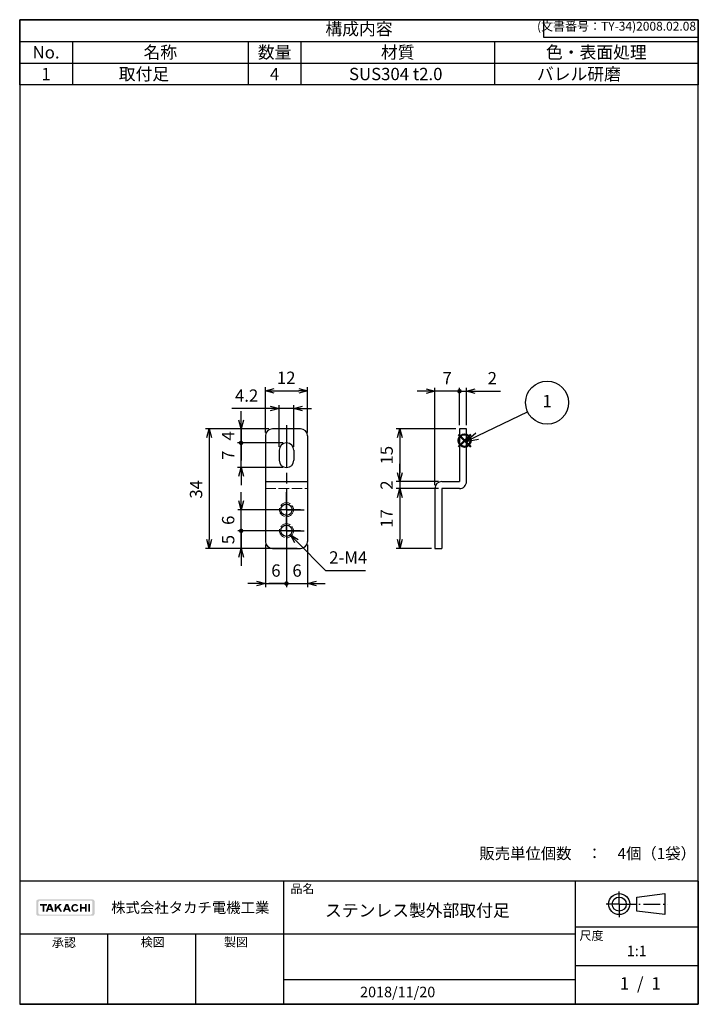
# Model space of a CAD drawing. Units: millimetres. Extents: x 316 to 509, y 132 to 412.
import ezdxf
from ezdxf.enums import TextEntityAlignment as Align

# ---------------------------------------------------------------- set-up
doc = ezdxf.new("R2010")
doc.units = ezdxf.units.MM
for name, pattern in [('AM_ISO02W050x2', [3.75, 3, -0.75]), ('AM_ISO08W050', [18, 12, -1.5, 3, -1.5]), ('AM_ISO08W050x2', [9, 6, -0.75, 1.5, -0.75]), ('gen7a', [6.875, 4.75, -0.875, 0.375, -0.875])]:
    doc.linetypes.add(name, pattern=pattern)
doc.layers.add('7A', color=4, linetype='gen7a')
doc.layers.add('RAHM2', color=1, linetype='Continuous')
doc.layers.add('AM_12', color=7, linetype='Continuous', lineweight=50, plot=False)
for name, color, linetype, lineweight in [('AM_5', 3, 'Continuous', 25), ('AM_7', 4, 'AM_ISO08W050', 25), ('AM_8', 1, 'Continuous', 25), ('TK1', 7, 'Continuous', 25), ('TK10', 7, 'AM_ISO02W050x2', 13)]:
    doc.layers.add(name, color=color, linetype=linetype, lineweight=lineweight)
doc.styles.add('ACISOTS', font='isocp.shx', dxfattribs={"height": 1, "bigfont": 'extfont.shx'})
doc.styles.get("Standard").update_dxf_attribs({"font": 'ISOCP.SHX', "bigfont": 'EXTFONT.SHX'})
doc.styles.add('takachi1', font='txt', dxfattribs={"height": 2.5})
doc.dimstyles.new('AM_ISO', dxfattribs={"dimtxt": 3.5, "dimasz": 2.5, "dimexe": 1, "dimexo": 1, "dimgap": 1.5, "dimtad": 1, "dimdsep": 46, "dimtxsty": 'STANDARD', "dimblk": 'OPEN30', "dimcen": 0, "dimclrd": 3, "dimclre": 3, "dimclrt": 2, "dimadec": 0, "dimazin": 2, "dimtp": 0.1, "dimtm": 0.1, "dimtfac": 0.71, "dimtmove": 0, "dimatfit": 3, "dimldrblk": 'OPEN30', "dimfxl": 1, "dimlwd": -1, "dimlwe": -1, "dimarcsym": 0})
doc.dimstyles.new('AM_ISO$0', dxfattribs={"dimtxt": 3.5, "dimasz": 2.5, "dimexe": 1, "dimexo": 1, "dimgap": 1.5, "dimtad": 1, "dimdsep": 46, "dimtxsty": 'STANDARD', "dimblk": 'OPEN30', "dimcen": 0, "dimclrd": 3, "dimclre": 3, "dimclrt": 2, "dimadec": 0, "dimazin": 2, "dimtp": 0.1, "dimtm": 0.1, "dimtfac": 0.71, "dimtmove": 0, "dimatfit": 3, "dimldrblk": 'OPEN30', "dimfxl": 1, "dimlwd": -1, "dimlwe": -1, "dimarcsym": 0})
doc.dimstyles.new('AM_ISO$3', dxfattribs={"dimtxt": 3.5, "dimasz": 2.5, "dimexe": 1, "dimexo": 1, "dimgap": 1.5, "dimtad": 1, "dimtoh": 1, "dimdsep": 46, "dimtxsty": 'STANDARD', "dimblk": 'OPEN30', "dimcen": 0, "dimclrd": 3, "dimclre": 3, "dimclrt": 2, "dimadec": 0, "dimazin": 2, "dimtp": 0.1, "dimtm": 0.1, "dimtfac": 0.71, "dimtofl": 0, "dimtmove": 0, "dimatfit": 0, "dimldrblk": 'OPEN30', "dimfxl": 1, "dimlwd": -1, "dimlwe": -1, "dimarcsym": 0})

# ---------------------------------------------------------------- blocks, each defined once
blk = doc.blocks.new('TK-A4')
for p, q in [((149, 280.0000000000001), (149, 275)), ((149, 275), (193, 275))]:
    blk.add_line(p, q)
blk.add_lwpolyline([(0, 0), (193, 0), (193, 280), (0, 280)], close=True)
at = {"insert": (192.3592953827349, 276.1085429872271), "char_height": 2.5, "width": 43.07840397728298, "attachment_point": 9}
blk.add_mtext('(文書番号：TY-34)2008.02.08', dxfattribs=at)
blk = doc.blocks.new('A$C0FAF06CF')
at = {"layer": 'AM_8'}
h = blk.add_hatch(color=1, dxfattribs=at)
edge = h.paths.add_edge_path()
edge.add_line((-8.013599999999968, -2.41150000000041), (8.013600000000068, -2.411500000000414))
edge.add_arc((8.013600000000054, -1.773380000000512), 0.6381199999999012, 270, 360)
edge.add_line((8.651719999999955, -1.773380000000512), (8.651719999999967, 1.773379999999486))
edge.add_arc((8.013600000000025, 1.773379999999429), 0.638119999999958, 5.1039e-12, 90.00000000000126)
edge.add_line((8.013599999999997, 2.41149999999939), (-8.013599999999997, 2.411499999999387))
edge.add_arc((-8.013600000000025, 1.773379999999436), 0.638119999999951, 89.99999999999682, 179.9999999999955)
edge.add_line((-8.651719999999983, 1.773379999999486), (-8.651719999999983, -1.773380000000505))
edge.add_arc((-8.013600000000025, -1.773380000000457), 0.638119999999951, 180.0000000000043, 270.0000000000045)
edge = h.paths.add_edge_path(flags=16)
edge.add_line((-7.47193999999996, 2.092439999999486), (7.471940000000017, 2.092439999999479))
edge.add_arc((7.471940000000046, 1.550779999999479), 0.5416600000000003, 7.958078640513122e-13, 90.00000000000148, ccw=False)
edge.add_line((8.013600000000025, 1.550779999999486), (8.013600000000025, -1.550780000000505))
edge.add_arc((7.471940000000017, -1.550780000000502), 0.5416600000000074, 270, 359.99999999999966, ccw=False)
edge.add_line((7.471940000000017, -2.092440000000506), (-7.47193999999996, -2.092440000000513))
edge.add_arc((-7.47193999999996, -1.550780000000505), 0.5416600000000074, 180, 270, ccw=False)
edge.add_line((-8.013599999999968, -1.550780000000505), (-8.013599999999968, 1.550779999999486))
edge.add_arc((-7.47193999999996, 1.550779999999486), 0.5416600000000003, 90, 180, ccw=False)
for points in [[(-5.453699999999969, 0.5935999999994924), (-5.453699999999969, 1.038799999999492), (-7.531299999999987, 1.038799999999492), (-7.531299999999987, 0.5935999999994924), (-6.759619999999983, 0.5935999999994924), (-6.759619999999983, -1.224300000000516), (-6.225379999999972, -1.224300000000516), (-6.225379999999972, 0.5935999999994924)], [(-3.146079999999983, 1.038799999999492), (-3.146079999999983, -1.224300000000516), (-2.671199999999942, -1.224300000000516), (-2.671199999999942, -0.6184186206901412), (-2.193432261217481, -0.1027759420753025), (-1.520149446800417, -1.224300000000516), (-0.9571799999999939, -1.224300000000516), (-1.851807874889658, 0.2659306476478651), (-1.135707252964408, 1.038799999999492), (-1.788279380580377, 1.038799999999492), (-2.671199999999942, 0.085886028951558), (-2.671199999999942, 1.038799999999492)], [(4.304715008555604, 1.038799999999492), (4.304715008555604, -1.224300000000516), (4.775885008555576, -1.224300000000516), (4.775885008555576, -0.315350000000512), (5.829525008555606, -0.315350000000512), (5.829525008555606, -1.224300000000516), (6.300695008555578, -1.224300000000516), (6.300695008555578, 1.038799999999492), (5.829525008555606, 1.038799999999492), (5.829525008555606, 0.1298499999994878), (4.775885008555576, 0.1298499999994878), (4.775885008555576, 1.038799999999492)], [(7.280135008555589, -1.224300000000516), (7.280135008555589, 1.038799999999492), (6.805255008555604, 1.038799999999492), (6.805255008555604, -1.224300000000516)]]:
    blk.add_hatch(color=1, dxfattribs=at).paths.add_polyline_path(points)
h = blk.add_hatch(color=1, dxfattribs=at)
h.paths.add_polyline_path([(-5.264049114754044, -1.224300000000516), (-5.084217508196672, -0.734580000000511), (-4.161102491803262, -0.734580000000511), (-3.981270885245876, -1.224300000000516), (-3.420619999999971, -1.224300000000516), (-4.251659999999958, 1.038799999999492), (-4.993659999999977, 1.038799999999492), (-5.82469999999995, -1.224300000000516)])
h.paths.add_polyline_path([(-4.332759934426206, -0.2671200000005083), (-4.912560065573728, -0.2671200000005083), (-4.622659999999967, 0.5223399999994971)], flags=16)
h = blk.add_hatch(color=1, dxfattribs=at)
h.paths.add_polyline_path([(-0.1961891147540484, -1.224300000000516), (-0.0163575081966769, -0.734580000000511), (0.9067575081967476, -0.734580000000511), (1.086589114754119, -1.224300000000516), (1.64724000000001, -1.224300000000516), (0.8162000000000375, 1.038799999999492), (0.0742000000000189, 1.038799999999492), (-0.7568399999999543, -1.224300000000516)])
h.paths.add_polyline_path([(0.7351000655737892, -0.2671200000005083), (0.1552999344262673, -0.2671200000005083), (0.4452000000000283, 0.5223399999994971)], flags=16)
h = blk.add_hatch(color=1, dxfattribs=at)
edge = h.paths.add_edge_path()
edge.add_ellipse((2.878960000000006, -0.0927500000005264), major_axis=(0, 0.7271600000000495), ratio=0.8673469387754511, start_angle=308.5505407908052, end_angle=246.5820184016549)
edge.add_line((3.469375036740871, -0.3484654247793539), (3.94113500855559, -0.5527900000005097))
edge.add_arc((2.878960000000006, -0.0927500000005122), 1.157520000000026, 38.550540790803325, 336.58201840165333, ccw=False)
edge.add_line((3.784208621486186, 0.6286219454599618), (3.397792961318373, 0.3206961337928842))
blk = doc.blocks.new('TK-仕様書NEW')
for p, q in [((0, 35), (-193, 35)), ((-193, 35), (-193, 0)), ((-118, 35), (-118, 0)), ((-35, 35), (-35, 0)), ((0, 35), (0, 0)), ((-17.5, 30.5), (-9.5, 31.5)), ((-9.5, 31.5), (-9.5, 25.5)), ((-17.5, 26.5), (-17.5, 30.5)), ((-9.5, 25.5), (-17.5, 26.5)), ((-193.0000000000001, 19.99999999999994), (-35, 19.99999999999994)), ((-168.0000000000001, 19.99999999999993), (-168, 0)), ((-143.0000000000001, 19.99999999999993), (-143, 0)), ((-35, 22), (0, 22)), ((-35, 11), (0, 11)), ((-35.00000000000011, 7), (-118, 7)), ((0, 0), (-193, 0))]:
    blk.add_line(p, q)
for radius in [3, 2]:
    blk.add_circle((-22.5, 28.5), radius)
at = {"layer": '7A'}
for q in [(-22.5, 32.07478664473149), (-26.22303737125117, 28.5), (-22.5, 24.78991724228479), (-8.718691599714703, 28.5)]:
    blk.add_line((-22.5, 28.5), q, dxfattribs=at)
at = {"xscale": 0.9599999999999999, "yscale": 0.9599999999999999, "zscale": 0.9599999999999999}
blk.add_blockref('A$C0FAF06CF', (-180, 27.49999999999997), dxfattribs=at)
at = {"insert": (-167, 27.49999999999997), "char_height": 3, "width": 42.88435181670968, "attachment_point": 4}
blk.add_mtext('\\fＭＳ ゴシック|b0|i0|c128|p49;株式会社タカチ電機工業', dxfattribs=at)
for tag, p in [('品名', (-106.1561493930892, 24.94727555274869)), ('型番', (-106.1391682485609, 11.53771236320705))]:
    blk.add_attdef(tag, p, '', height=3.5)
for tag, height, p in [('GEN-TITLE-SCA', 3, (-17.5, 14.79266317345349)), ('承認', 3.5, (-180.7195176573868, 7.729076668239944)), ('検図', 3.5, (-155.5000000000001, 7.72907666823994)), ('製図', 3.5, (-130.5000000000001, 7.72907666823994)), ('ページNO.', 3.5, (-21, 5.5)), ('総ページ数', 3.5, (-12, 5.5))]:
    blk.add_attdef(tag, text='', height=height).set_placement(p, align=Align.MIDDLE)
blk.add_attdef('GEN-TITLE-DAT', text='', height=3).set_placement((-85.5, 3.5), align=Align.MIDDLE_CENTER)
at = {"layer": 'RAHM2', "char_height": 2.5}
for s, insert, width, attachment_point in [('品名', (-116, 32.55103540727967), 90, 4), ('尺度', (-33.80025513713145, 20.80103540727967), 20, 1), ('承認', (-180.4289022005786, 18.8010354072796), 17, 2), ('検図', (-155.1678725559621, 18.92584712714763), 17, 2), ('製図', (-131.4954787961751, 18.95800561859732), 17, 2)]:
    blk.add_mtext(s, dxfattribs=dict(at, insert=insert, width=width, attachment_point=attachment_point))
at = {"layer": 'RAHM2', "color": 0, "insert": (-16.5, 5.5), "char_height": 3.5, "width": 4.469919821818734, "attachment_point": 5}
blk.add_mtext('/', dxfattribs=at)
blk = doc.blocks.new('*S36')
at = {"layer": 'AM_12', "color": 4}
for p, q in [((440.8956750977203, 290.7272721547926), (444.3956750977203, 294.2272721547926)), ((440.8956750977203, 294.2272721547926), (444.3956750977203, 290.7272721547926))]:
    blk.add_line(p, q, dxfattribs=at)
blk.add_circle((442.6456750977203, 292.4772721547926), 1.75, dxfattribs=at)
blk = doc.blocks.new('*S37')
at = {"layer": 'AM_5', "color": 3}
blk.add_line((460.577800282259, 300.6070506191479), (446.2333030385941, 293.7373879118673), dxfattribs=at)
at = {"layer": 'AM_5', "color": 3, "linetype": 'Continuous'}
for p, q in [((445.8282306225152, 294.5832169435854), (443.0766260890646, 292.2256370605997)), ((446.2333030385941, 293.7373879118673), (443.0766260890646, 292.2256370605997)), ((443.0766260890646, 292.2256370605997), (446.6383754546732, 292.8915588801491))]:
    blk.add_line(p, q, dxfattribs=at)
at = {"layer": 'AM_5', "color": 3}
blk.add_circle((466.1019849439358, 303.2526146088662), 6.125, dxfattribs=at)
at = {"layer": 'AM_5', "color": 7, "insert": (466.1019849439358, 303.2526146088662), "char_height": 3.5, "attachment_point": 5, "style": 'ACISOTS'}
blk.add_mtext('1', dxfattribs=at)
blk = doc.blocks.new('_Open30')
at = {"color": 0, "linetype": 'ByBlock', "lineweight": -2}
for p, q in [((-1, 0.26794919), (0, 0)), ((0, 0), (-1, -0.26794919)), ((0, 0), (-1, 0))]:
    blk.add_line(p, q, dxfattribs=at)
blk = doc.blocks.new('*D27')
at = {"layer": 'AM_5', "color": 3}
for p, q in [((385.9811792996775, 294.8098340539564), (385.9811792996775, 307.6235020121921)), ((388.4811792996775, 306.6235020121922), (395.4811792996775, 306.6235020121922)), ((397.9811792996775, 294.8098340539564), (397.9811792996775, 307.6235020121921))]:
    blk.add_line(p, q, dxfattribs=at)
at = {"layer": 'Defpoints', "color": 0}
for p in [(397.9811792996775, 306.6235020121922), (385.9811792996775, 293.8098340539564), (397.9811792996775, 293.8098340539564)]:
    blk.add_point(p, dxfattribs=at)
at = {"layer": 'AM_5', "color": 3, "xscale": 2.5, "yscale": 2.5, "zscale": 2.5, "rotation": 180}
blk.add_blockref('_Open30', (385.9811792996775, 306.6235020121922), dxfattribs=at)
at = {"layer": 'AM_5', "color": 3, "xscale": 2.5, "yscale": 2.5, "zscale": 2.5}
blk.add_blockref('_Open30', (397.9811792996775, 306.6235020121922), dxfattribs=at)
at = {"layer": 'AM_5', "color": 2, "insert": (391.900596025579, 309.8738465003811), "char_height": 3.5, "attachment_point": 5}
blk.add_mtext('12', dxfattribs=at)
blk = doc.blocks.new('*D20')
at = {"layer": 'AM_5', "color": 3}
for p, q in [((386.9811792996775, 295.8098340539564), (368.9756070769682, 295.8098340539564)), ((369.9756070769682, 293.3098340539564), (369.9756070769682, 264.3098340539564)), ((386.9811792996777, 261.8098340539564), (368.9756070769682, 261.8098340539564))]:
    blk.add_line(p, q, dxfattribs=at)
at = {"layer": 'Defpoints', "color": 0}
for p in [(387.9811792996775, 295.8098340539564), (369.9756070769682, 261.8098340539564), (387.9811792996777, 261.8098340539564)]:
    blk.add_point(p, dxfattribs=at)
at = {"layer": 'AM_5', "color": 3, "xscale": 2.5, "yscale": 2.5, "zscale": 2.5}
for p, rotation in [((369.9756070769682, 295.8098340539564), 90), ((369.9756070769682, 261.8098340539564), 270)]:
    blk.add_blockref('_Open30', p, dxfattribs=dict(at, rotation=rotation))
at = {"layer": 'AM_5', "color": 2, "insert": (366.7256070769681, 278.6078367871153), "char_height": 3.5, "attachment_point": 5, "rotation": 90}
blk.add_mtext('34', dxfattribs=at)
blk = doc.blocks.new('*D21')
at = {"layer": 'AM_5', "color": 3}
for p, q in [((394.858685374809, 263.8892247360946), (403.0973841928378, 255.5271153584825)), ((403.0973841928378, 255.5271153584825), (414.4862621455938, 255.5271153584825))]:
    blk.add_line(p, q, dxfattribs=at)
at = {"layer": 'Defpoints', "color": 0}
for p in [(390.8582500996259, 267.9495840316589), (393.1041084997289, 265.6700840762542)]:
    blk.add_point(p, dxfattribs=at)
at = {"layer": 'AM_5', "color": 3, "xscale": 2.5, "yscale": 2.5, "zscale": 2.5, "rotation": 134.5740704985076}
blk.add_blockref('_Open30', (393.1041084997289, 265.6700840762542), dxfattribs=at)
at = {"layer": 'AM_5', "color": 2, "insert": (409.5418231692161, 258.7774598466716), "char_height": 3.5, "attachment_point": 5}
blk.add_mtext('2-M4', dxfattribs=at)
blk = doc.blocks.new('*D22')
at = {"layer": 'AM_5', "color": 3}
for p, q in [((440.177839461566, 295.8098340539564), (423.177839461566, 295.8098340539564)), ((424.177839461566, 293.3098340539564), (424.177839461566, 283.3098340539564)), ((435.177839461566, 280.8098340539564), (423.177839461566, 280.8098340539564))]:
    blk.add_line(p, q, dxfattribs=at)
at = {"layer": 'Defpoints', "color": 0}
for p in [(441.177839461566, 295.8098340539564), (424.177839461566, 280.8098340539564), (436.177839461566, 280.8098340539564)]:
    blk.add_point(p, dxfattribs=at)
at = {"layer": 'AM_5', "color": 3, "xscale": 2.5, "yscale": 2.5, "zscale": 2.5}
for p, rotation in [((424.177839461566, 295.8098340539564), 90), ((424.177839461566, 280.8098340539564), 270)]:
    blk.add_blockref('_Open30', p, dxfattribs=dict(at, rotation=rotation))
at = {"layer": 'AM_5', "color": 2, "insert": (420.9278394615659, 288.3098340539565), "char_height": 3.5, "attachment_point": 5, "rotation": 90}
blk.add_mtext('15', dxfattribs=at)
blk = doc.blocks.new('*D23')
at = {"layer": 'AM_5', "color": 3}
for p, q in [((424.177839461566, 283.3098340539564), (424.177839461566, 285.8098340539564)), ((435.177839461566, 280.8098340539564), (423.177839461566, 280.8098340539564)), ((424.177839461566, 280.8098340539564), (424.177839461566, 278.8098340539564)), ((435.177839461566, 278.8098340539564), (423.177839461566, 278.8098340539564)), ((424.177839461566, 276.3098340539564), (424.177839461566, 273.8098340539564))]:
    blk.add_line(p, q, dxfattribs=at)
at = {"layer": 'Defpoints', "color": 0}
for p in [(436.177839461566, 280.8098340539564), (424.177839461566, 278.8098340539564), (436.177839461566, 278.8098340539564)]:
    blk.add_point(p, dxfattribs=at)
at = {"layer": 'AM_5', "color": 3, "xscale": 2.5, "yscale": 2.5, "zscale": 2.5}
for p, rotation in [((424.177839461566, 280.8098340539564), 270), ((424.177839461566, 278.8098340539564), 90)]:
    blk.add_blockref('_Open30', p, dxfattribs=dict(at, rotation=rotation))
at = {"layer": 'AM_5', "color": 2, "insert": (420.9274949733769, 279.8098340539565), "char_height": 3.5, "attachment_point": 5, "rotation": 90}
blk.add_mtext('2', dxfattribs=at)
blk = doc.blocks.new('*D24')
at = {"layer": 'AM_5', "color": 3}
for p, q in [((435.177839461566, 278.8098340539564), (423.177839461566, 278.8098340539564)), ((424.177839461566, 276.3098340539564), (424.177839461566, 264.3098340539564)), ((433.177839461566, 261.8098340539564), (423.177839461566, 261.8098340539564))]:
    blk.add_line(p, q, dxfattribs=at)
at = {"layer": 'Defpoints', "color": 0}
for p in [(436.177839461566, 278.8098340539564), (424.177839461566, 261.8098340539564), (434.1778394615659, 261.8098340539564)]:
    blk.add_point(p, dxfattribs=at)
at = {"layer": 'AM_5', "color": 3, "xscale": 2.5, "yscale": 2.5, "zscale": 2.5}
for p, rotation in [((424.177839461566, 278.8098340539564), 90), ((424.177839461566, 261.8098340539564), 270)]:
    blk.add_blockref('_Open30', p, dxfattribs=dict(at, rotation=rotation))
at = {"layer": 'AM_5', "color": 2, "insert": (420.9278394615659, 270.3098340539565), "char_height": 3.5, "attachment_point": 5, "rotation": 90}
blk.add_mtext('17', dxfattribs=at)
blk = doc.blocks.new('GENDOT')
blk.add_line((0, 0), (-1, 0))
at = {"const_width": 0.25}
blk.add_lwpolyline([(-0.125, 0, 1), (0.125, 0, 1)], format="xyb", close=True, dxfattribs=at)
blk = doc.blocks.new('*D25')
at = {"layer": 'AM_5', "color": 3}
for p, q in [((379.1022419127728, 269.3098340539565), (379.1022419127728, 271.8098340539565)), ((395.9811792996777, 266.8098340539565), (378.1022419127729, 266.8098340539565)), ((379.1022419127728, 261.8098340539564), (379.1022419127728, 266.8098340539565)), ((394.9811792996777, 261.8098340539564), (378.1022419127729, 261.8098340539564)), ((379.1022419127728, 259.3098340539564), (379.1022419127728, 256.8098340539564))]:
    blk.add_line(p, q, dxfattribs=at)
at = {"layer": 'Defpoints', "color": 0}
for p in [(379.1022419127728, 266.8098340539565), (396.9811792996777, 266.8098340539565), (395.9811792996777, 261.8098340539564)]:
    blk.add_point(p, dxfattribs=at)
at = {"layer": 'AM_5', "color": 3, "xscale": 2.5, "yscale": 2.5, "zscale": 2.5}
for name, p, rotation in [('GENDOT', (379.1022419127728, 266.8098340539565), 270), ('_Open30', (379.1022419127728, 261.8098340539564), 90)]:
    blk.add_blockref(name, p, dxfattribs=dict(at, rotation=rotation))
at = {"layer": 'AM_5', "color": 2, "insert": (375.8522419127728, 264.3098340539566), "char_height": 3.5, "attachment_point": 5, "rotation": 90}
blk.add_mtext('5', dxfattribs=at)
blk = doc.blocks.new('*D26')
at = {"layer": 'AM_5', "color": 3}
for p, q in [((379.1022419127728, 275.3098340539565), (379.1022419127728, 277.8098340539565)), ((395.9811792996776, 272.8098340539565), (378.1022419127729, 272.8098340539566)), ((379.1022419127728, 266.8098340539565), (379.1022419127728, 272.8098340539566)), ((395.9811792996777, 266.8098340539565), (378.1022419127729, 266.8098340539565)), ((379.1022419127728, 264.3098340539566), (379.1022419127728, 261.8098340539565))]:
    blk.add_line(p, q, dxfattribs=at)
at = {"layer": 'Defpoints', "color": 0}
for p in [(379.1022419127728, 272.8098340539566), (396.9811792996776, 272.8098340539565), (396.9811792996777, 266.8098340539565)]:
    blk.add_point(p, dxfattribs=at)
at = {"layer": 'AM_5', "color": 3, "xscale": 2.5, "yscale": 2.5, "zscale": 2.5}
for name, p, rotation in [('_Open30', (379.1022419127728, 272.8098340539566), 270), ('GENDOT', (379.1022419127728, 266.8098340539565), 90)]:
    blk.add_blockref(name, p, dxfattribs=dict(at, rotation=rotation))
at = {"layer": 'AM_5', "color": 2, "insert": (375.8522419127728, 269.8098340539566), "char_height": 3.5, "attachment_point": 5, "rotation": 90}
blk.add_mtext('6', dxfattribs=at)
blk = doc.blocks.new('*D28')
at = {"layer": 'AM_5', "color": 3}
for p, q in [((431.677839461566, 306.5111394979279), (429.177839461566, 306.5111394979279)), ((434.1778394615659, 279.8098340539564), (434.1778394615659, 307.5111394979279)), ((441.177839461566, 306.5111394979279), (434.1778394615659, 306.5111394979279)), ((441.177839461566, 296.8098340539564), (441.177839461566, 307.5111394979279)), ((443.677839461566, 306.5111394979279), (446.1778394615659, 306.5111394979279))]:
    blk.add_line(p, q, dxfattribs=at)
at = {"layer": 'Defpoints', "color": 0}
for p in [(434.1778394615659, 306.5111394979279), (441.177839461566, 295.8098340539564), (434.1778394615659, 278.8098340539564)]:
    blk.add_point(p, dxfattribs=at)
at = {"layer": 'AM_5', "color": 3, "xscale": 2.5, "yscale": 2.5, "zscale": 2.5}
blk.add_blockref('_Open30', (434.1778394615659, 306.5111394979279), dxfattribs=at)
at = {"layer": 'AM_5', "color": 3, "xscale": 2.5, "yscale": 2.5, "zscale": 2.5, "rotation": 180}
blk.add_blockref('GENDOT', (441.177839461566, 306.5111394979279), dxfattribs=at)
at = {"layer": 'AM_5', "color": 2, "insert": (437.6778394615659, 309.7611394979279), "char_height": 3.5, "attachment_point": 5}
blk.add_mtext('7', dxfattribs=at)
blk = doc.blocks.new('*D29')
at = {"layer": 'AM_5', "color": 3}
for p, q in [((438.6778394615659, 306.5111394979281), (436.177839461566, 306.5111394979281)), ((441.177839461566, 296.8098340539564), (441.177839461566, 307.5111394979281)), ((441.177839461566, 306.5111394979281), (443.177839461566, 306.5111394979281)), ((443.177839461566, 296.8098340539564), (443.177839461566, 307.5111394979281)), ((445.677839461566, 306.5111394979281), (452.8769241072352, 306.5111394979281))]:
    blk.add_line(p, q, dxfattribs=at)
at = {"layer": 'Defpoints', "color": 0}
for p in [(441.177839461566, 306.5111394979281), (441.177839461566, 295.8098340539564), (443.177839461566, 295.8098340539564)]:
    blk.add_point(p, dxfattribs=at)
at = {"layer": 'AM_5', "color": 3, "xscale": 2.5, "yscale": 2.5, "zscale": 2.5}
blk.add_blockref('GENDOT', (441.177839461566, 306.5111394979281), dxfattribs=at)
at = {"layer": 'AM_5', "color": 3, "xscale": 2.5, "yscale": 2.5, "zscale": 2.5, "rotation": 180}
blk.add_blockref('_Open30', (443.177839461566, 306.5111394979281), dxfattribs=at)
at = {"layer": 'AM_5', "color": 2, "insert": (450.5273817844006, 309.7614839861171), "char_height": 3.5, "attachment_point": 5}
blk.add_mtext('2', dxfattribs=at)
blk = doc.blocks.new('*D30')
at = {"layer": 'AM_5', "color": 3}
for p, q in [((389.8811792996775, 290.7098340539564), (389.8811792996775, 302.5605052666656)), ((394.0811792996775, 290.7098340539564), (394.0811792996775, 302.5605052666656)), ((387.3811792996775, 301.5605052666656), (376.4209726067641, 301.5605052666656)), ((394.0811792996775, 301.5605052666656), (389.8811792996775, 301.5605052666656)), ((396.5811792996775, 301.5605052666656), (399.0811792996775, 301.5605052666656))]:
    blk.add_line(p, q, dxfattribs=at)
at = {"layer": 'Defpoints', "color": 0}
for p in [(394.0811792996775, 301.5605052666656), (389.8811792996775, 289.7098340539563), (394.0811792996775, 289.7098340539563)]:
    blk.add_point(p, dxfattribs=at)
at = {"layer": 'AM_5', "color": 3, "xscale": 2.5, "yscale": 2.5, "zscale": 2.5}
blk.add_blockref('_Open30', (389.8811792996775, 301.5605052666656), dxfattribs=at)
at = {"layer": 'AM_5', "color": 3, "xscale": 2.5, "yscale": 2.5, "zscale": 2.5, "rotation": 180}
blk.add_blockref('_Open30', (394.0811792996775, 301.5605052666656), dxfattribs=at)
at = {"layer": 'AM_5', "color": 2, "insert": (380.6510759532208, 304.8108497548546), "char_height": 3.5, "attachment_point": 5}
blk.add_mtext('4.2', dxfattribs=at)
blk = doc.blocks.new('*D31')
at = {"layer": 'AM_5', "color": 3}
for p, q in [((391.9811792996777, 265.8098340539563), (391.9811792996777, 250.8098340539564)), ((397.9811792996777, 262.8098340539564), (397.9811792996777, 250.8098340539564)), ((389.4811792996777, 251.8098340539564), (386.9811792996777, 251.8098340539564)), ((391.9811792996777, 251.8098340539564), (397.9811792996777, 251.8098340539564)), ((400.4811792996776, 251.8098340539564), (402.9811792996777, 251.8098340539564))]:
    blk.add_line(p, q, dxfattribs=at)
at = {"layer": 'Defpoints', "color": 0}
for p in [(391.9811792996777, 266.8098340539564), (397.9811792996777, 263.8098340539563), (397.9811792996777, 251.8098340539564)]:
    blk.add_point(p, dxfattribs=at)
at = {"layer": 'AM_5', "color": 3, "xscale": 2.5, "yscale": 2.5, "zscale": 2.5}
blk.add_blockref('GENDOT', (391.9811792996777, 251.8098340539564), dxfattribs=at)
at = {"layer": 'AM_5', "color": 3, "xscale": 2.5, "yscale": 2.5, "zscale": 2.5, "rotation": 180}
blk.add_blockref('_Open30', (397.9811792996777, 251.8098340539564), dxfattribs=at)
at = {"layer": 'AM_5', "color": 2, "insert": (394.9811792996777, 255.0598340539564), "char_height": 3.5, "attachment_point": 5}
blk.add_mtext('6', dxfattribs=at)
blk = doc.blocks.new('*D32')
at = {"layer": 'AM_5', "color": 3}
for p, q in [((391.9811792996777, 265.8098340539563), (391.9811792996777, 250.8098340539564)), ((385.9811792996777, 262.8098340539564), (385.9811792996777, 250.8098340539564)), ((383.4811792996777, 251.8098340539564), (380.9811792996777, 251.8098340539564)), ((385.9811792996777, 251.8098340539564), (391.9811792996777, 251.8098340539564)), ((394.4811792996777, 251.8098340539564), (396.9811792996777, 251.8098340539564))]:
    blk.add_line(p, q, dxfattribs=at)
at = {"layer": 'Defpoints', "color": 0}
for p in [(391.9811792996777, 266.8098340539564), (385.9811792996777, 263.8098340539563), (391.9811792996777, 251.8098340539564)]:
    blk.add_point(p, dxfattribs=at)
at = {"layer": 'AM_5', "color": 3, "xscale": 2.5, "yscale": 2.5, "zscale": 2.5}
blk.add_blockref('_Open30', (385.9811792996777, 251.8098340539564), dxfattribs=at)
at = {"layer": 'AM_5', "color": 3, "xscale": 2.5, "yscale": 2.5, "zscale": 2.5, "rotation": 180}
blk.add_blockref('GENDOT', (391.9811792996777, 251.8098340539564), dxfattribs=at)
at = {"layer": 'AM_5', "color": 2, "insert": (388.9811792996777, 255.0598340539564), "char_height": 3.5, "attachment_point": 5}
blk.add_mtext('6', dxfattribs=at)
blk = doc.blocks.new('*D33')
at = {"layer": 'AM_5', "color": 3}
for p, q in [((379.0591324781413, 294.3098340539564), (379.0591324781413, 296.8098340539564)), ((390.9811792996775, 291.8098340539564), (378.0591324781414, 291.8098340539564)), ((379.0591324781413, 284.8098340539564), (379.0591324781413, 291.8098340539564)), ((390.9811792996775, 284.8098340539564), (378.0591324781414, 284.8098340539564)), ((379.0591324781413, 282.3098340539564), (379.0591324781413, 279.8098340539564))]:
    blk.add_line(p, q, dxfattribs=at)
at = {"layer": 'Defpoints', "color": 0}
for p in [(379.0591324781413, 291.8098340539564), (391.9811792996775, 291.8098340539564), (391.9811792996775, 284.8098340539564)]:
    blk.add_point(p, dxfattribs=at)
at = {"layer": 'AM_5', "color": 3, "xscale": 2.5, "yscale": 2.5, "zscale": 2.5}
for name, p, rotation in [('GENDOT', (379.0591324781413, 291.8098340539564), 270), ('_Open30', (379.0591324781413, 284.8098340539564), 90)]:
    blk.add_blockref(name, p, dxfattribs=dict(at, rotation=rotation))
at = {"layer": 'AM_5', "color": 2, "insert": (375.8091324781413, 288.3098340539565), "char_height": 3.5, "attachment_point": 5, "rotation": 90}
blk.add_mtext('7', dxfattribs=at)
blk = doc.blocks.new('*D34')
at = {"layer": 'AM_5', "color": 3}
for p, q in [((379.0661142875566, 298.3098340539564), (379.0661142875566, 300.8098340539564)), ((386.9811792996775, 295.8098340539564), (378.0661142875566, 295.8098340539564)), ((379.0661142875566, 295.8098340539564), (379.0661142875566, 291.8098340539564)), ((390.9811792996775, 291.8098340539564), (378.0661142875566, 291.8098340539564)), ((379.0661142875566, 289.3098340539564), (379.0661142875566, 286.8098340539564))]:
    blk.add_line(p, q, dxfattribs=at)
at = {"layer": 'Defpoints', "color": 0}
for p in [(387.9811792996775, 295.8098340539564), (379.0661142875566, 291.8098340539564), (391.9811792996775, 291.8098340539564)]:
    blk.add_point(p, dxfattribs=at)
at = {"layer": 'AM_5', "color": 3, "xscale": 2.5, "yscale": 2.5, "zscale": 2.5}
for name, p, rotation in [('_Open30', (379.0661142875566, 295.8098340539564), 270), ('GENDOT', (379.0661142875566, 291.8098340539564), 90)]:
    blk.add_blockref(name, p, dxfattribs=dict(at, rotation=rotation))
at = {"layer": 'AM_5', "color": 2, "insert": (375.8161142875565, 293.8098340539565), "char_height": 3.5, "attachment_point": 5, "rotation": 90}
blk.add_mtext('4', dxfattribs=at)
blk = doc.blocks.new('*S38')
at = {"color": 7}
for p, q in [((316.1056689234613, 412.1587811519145), (509.1056689234612, 412.1587811519145)), ((316.1056689234613, 393.6337811519146), (316.1056689234613, 412.1587811519145)), ((509.1056689234612, 412.1587811519145), (509.1056689234612, 393.6337811519146)), ((509.1056689234612, 393.6337811519146), (316.1056689234613, 393.6337811519146))]:
    blk.add_line(p, q, dxfattribs=at)
at = {"color": 1}
for p, q in [((316.1056689234613, 405.9837811519146), (509.1056689234612, 405.9837811519146)), ((331.1056689234613, 405.9837811519146), (331.1056689234613, 399.8087811519146)), ((381.1056689234613, 405.9837811519146), (381.1056689234613, 399.8087811519146)), ((396.1056689234613, 405.9837811519146), (396.1056689234613, 399.8087811519146)), ((451.1056689234613, 405.9837811519146), (451.1056689234613, 399.8087811519146)), ((316.1056689234613, 399.8087811519146), (509.1056689234612, 399.8087811519146)), ((331.1056689234613, 399.8087811519146), (331.1056689234613, 393.6337811519146)), ((381.1056689234613, 399.8087811519146), (381.1056689234613, 393.6337811519146)), ((396.1056689234613, 399.8087811519146), (396.1056689234613, 393.6337811519146)), ((451.1056689234613, 399.8087811519146), (451.1056689234613, 393.6337811519146))]:
    blk.add_line(p, q, dxfattribs=at)
at = {"color": 2, "insert": (412.6056689234612, 409.0712811519146), "char_height": 3.5, "attachment_point": 5, "style": 'ACISOTS'}
blk.add_mtext('構成内容', dxfattribs=at)
at = {"color": 2, "char_height": 3.5, "style": 'ACISOTS'}
for s, insert, width, attachment_point in [('No.', (323.6056689234613, 404.6337811519146), 13.2, 2), ('名称', (356.1056689234613, 404.6337811519146), 48.2, 2), ('数量', (388.6056689234613, 404.6337811519146), 13.2, 2), ('材質', (423.6056689234612, 404.6337811519146), 53.2, 2), ('色・表面処理', (480.1056689234612, 404.6337811519146), 56.2, 2), ('1', (323.6056689234613, 398.4587811519146), 13.2, 2), ('       \u3000取付足', (332.0056689234613, 398.4587811519146), 48.2, 1), ('4', (388.6056689234613, 398.4587811519146), 13.2, 2), (' \u3000\u3000  SUS304 t2.0', (397.0056689234612, 398.4587811519146), 53.2, 1), (' \u3000     バレル研磨', (452.0056689234612, 398.4587811519146), 56.2, 1)]:
    blk.add_mtext(s, dxfattribs=dict(at, insert=insert, width=width, attachment_point=attachment_point))

msp = doc.modelspace()

# ---------------------------------------------------------------- linework, layer by layer
at = {"layer": 'AM_7'}
msp.add_line((391.9811792996775, 296.8098340539564), (391.9811792996776, 260.8098340539564), dxfattribs=at)
at = {"layer": 'TK1'}
for p, q in [((395.9811792996775, 295.8098340539564), (387.9811792996775, 295.8098340539564)), ((443.177839461566, 295.8098340539564), (441.177839461566, 295.8098340539564)), ((441.177839461566, 295.8098340539564), (441.177839461566, 280.8098340539564)), ((443.177839461566, 280.8098340539564), (443.177839461566, 295.8098340539564)), ((385.9811792996775, 293.8098340539564), (385.9811792996777, 263.8098340539563)), ((397.9811792996775, 293.8098340539564), (397.9811792996777, 263.8098340539563)), ((389.8811792996775, 289.7098340539563), (389.8811792996775, 286.9098340539564)), ((394.0811792996775, 289.7098340539563), (394.0811792996775, 286.9098340539564)), ((385.9811792996775, 280.8098340539564), (397.9811792996777, 280.8098340539564)), ((436.177839461566, 280.8098340539564), (441.177839461566, 280.8098340539564)), ((434.1778394615659, 278.8098340539564), (434.1778394615659, 261.8098340539564)), ((436.177839461566, 278.8098340539564), (436.177839461566, 261.8098340539564)), ((441.177839461566, 278.8098340539564), (436.177839461566, 278.8098340539564)), ((387.9811792996777, 261.8098340539564), (395.9811792996777, 261.8098340539564)), ((434.1778394615659, 261.8098340539564), (436.177839461566, 261.8098340539564))]:
    msp.add_line(p, q, dxfattribs=at)
at = {"layer": 'TK1', "linetype": 'AM_ISO08W050x2'}
for p, q in [((391.9811792996776, 272.8098340539564), (391.9811792996775, 277.8098340539564)), ((391.9811792996776, 272.8098340539564), (386.9811792996776, 272.8098340539564)), ((391.9811792996776, 272.8098340539564), (391.9811792996776, 267.8098340539563)), ((391.9811792996776, 272.8098340539564), (396.9811792996776, 272.8098340539565)), ((391.9811792996777, 266.8098340539564), (391.9811792996776, 271.8098340539564)), ((391.9811792996777, 266.8098340539564), (386.9811792996777, 266.8098340539564)), ((391.9811792996777, 266.8098340539564), (396.9811792996777, 266.8098340539565)), ((391.9811792996777, 266.8098340539564), (391.9811792996777, 261.8098340539564))]:
    msp.add_line(p, q, dxfattribs=at)
at = {"layer": 'TK1'}
for centre in [(391.9811792996776, 272.8098340539564), (391.9811792996777, 266.8098340539564)]:
    msp.add_circle(centre, 1.6, dxfattribs=at)
for centre, radius, start, end in [((387.9811792996775, 293.8098340539564), 2, 90, 180), ((395.9811792996775, 293.8098340539564), 2, 0, 90), ((391.9811792996775, 289.7098340539563), 2.1, 0, 180), ((391.9811792996775, 286.9098340539564), 2.1, 180, 0), ((436.177839461566, 278.8098340539564), 2, 90, 180), ((441.177839461566, 280.8098340539564), 2, 269.9999999999935, 0), ((387.9811792996777, 263.8098340539563), 2, 180, 270), ((395.9811792996777, 263.8098340539563), 2, 270, 0)]:
    msp.add_arc(centre, radius, start, end, dxfattribs=at)
at = {"layer": 'TK10'}
msp.add_line((385.9811792996776, 278.8121890616142), (397.9811792996776, 278.8121890616142), dxfattribs=at)
for centre in [(391.9811792996776, 272.8098340539564), (391.9811792996777, 266.8098340539564)]:
    msp.add_circle(centre, 2, dxfattribs=at)

# ---------------------------------------------------------------- block references
at = {"lineweight": 0}
msp.add_blockref('TK-A4', (316.1056689234613, 132.1587811519146), dxfattribs=at)
msp.add_blockref('*S38', (0, 0))
msp.add_blockref('TK-仕様書NEW', (509.1056689234612, 132.1587811519146), dxfattribs=at).add_auto_attribs({'GEN-TITLE-DAT': '2018/11/20', '品名': 'ステンレス製外部取付足', 'GEN-TITLE-SCA': '1:1', 'ページNO.': '1', '総ページ数': '1'})
at = {"layer": 'AM_12'}
msp.add_blockref('*S36', (0, 0), dxfattribs=at)
at = {"layer": 'AM_5'}
msp.add_blockref('*S37', (0, 0), dxfattribs=at)

# ---------------------------------------------------------------- texts
at = {"insert": (446.8413781117694, 176.6540472129806), "char_height": 3.2, "attachment_point": 1, "style": 'takachi1'}
msp.add_mtext_dynamic_manual_height_columns('販売単位個数\u3000：\u30004個（1袋）', width=57.93534988744468, gutter_width=12.5, heights=[0], dxfattribs=at)

# ---------------------------------------------------------------- dimensions: what is measured, and where the dimension line sits
at = {"layer": 'AM_5'}
for base, p1, p2, dimstyle, picture, middle in [((397.9811792996775, 306.6235020121922), (385.9811792996775, 293.8098340539564), (397.9811792996775, 293.8098340539564), 'AM_ISO', '*D27', (391.900596025579, 306.6235020121922)), ((394.0811792996775, 301.5605052666656), (389.8811792996775, 289.7098340539563), (394.0811792996775, 289.7098340539563), 'AM_ISO$0', '*D30', (380.6510759532208, 301.5605052666656))]:
    dim = msp.add_linear_dim(base=base, p1=p1, p2=p2, dimstyle=dimstyle, dxfattribs=at)
    dim.commit()
    dim.dimension.update_dxf_attribs({"geometry": picture, "text_midpoint": middle, "dimtype": 160})
for base, p1, p2, override, picture, middle in [((434.1778394615659, 306.5111394979279), (441.177839461566, 295.8098340539564), (434.1778394615659, 278.8098340539564), {"dimblk1": 'GENDOT', "dimblk2": 'Open30', "dimsah": 1}, '*D28', (437.6778394615659, 309.7611394979279)), ((391.9811792996777, 251.8098340539564), (385.9811792996777, 263.8098340539563), (391.9811792996777, 266.8098340539564), {"dimblk1": 'Open30', "dimblk2": 'GENDOT', "dimsah": 1}, '*D32', (388.9811792996777, 255.0598340539564))]:
    dim = msp.add_linear_dim(base=base, p1=p1, p2=p2, dimstyle='AM_ISO$0', override=override, dxfattribs=at)
    dim.commit()
    dim.dimension.update_dxf_attribs({"geometry": picture, "text_midpoint": middle})
dim = msp.add_linear_dim(base=(441.177839461566, 306.5111394979281), p1=(443.177839461566, 295.8098340539564), p2=(441.177839461566, 295.8098340539564), dimstyle='AM_ISO$0', override={"dimblk1": 'Open30', "dimblk2": 'GENDOT', "dimsah": 1}, dxfattribs=at)
dim.commit()
dim.dimension.update_dxf_attribs({"geometry": '*D29', "text_midpoint": (450.5273817844006, 306.5111394979281), "dimtype": 160})
for base, p1, p2, override, picture, middle in [((379.0661142875566, 291.8098340539564), (387.9811792996775, 295.8098340539564), (391.9811792996775, 291.8098340539564), {"dimblk1": 'Open30', "dimblk2": 'GENDOT', "dimsah": 1}, '*D34', (379.0661142875565, 293.8098340539565)), ((379.1022419127728, 272.8098340539566), (396.9811792996777, 266.8098340539565), (396.9811792996776, 272.8098340539565), {"dimblk1": 'GENDOT', "dimblk2": 'Open30', "dimsah": 1, "dimtix": 1}, '*D26', (379.1022419127728, 269.8098340539566)), ((379.1022419127728, 266.8098340539565), (395.9811792996777, 261.8098340539564), (396.9811792996777, 266.8098340539565), {"dimblk1": 'Open30', "dimblk2": 'GENDOT', "dimsah": 1, "dimtix": 1}, '*D25', (379.1022419127728, 264.3098340539566))]:
    dim = msp.add_linear_dim(base=base, p1=p1, p2=p2, angle=90, dimstyle='AM_ISO$0', override=override, dxfattribs=at)
    dim.commit()
    dim.dimension.update_dxf_attribs({"geometry": picture, "text_midpoint": middle, "dimtype": 160})
for base, p1, p2, angle, override, picture, middle in [((379.0591324781413, 291.8098340539564), (391.9811792996775, 284.8098340539564), (391.9811792996775, 291.8098340539564), 90, {"dimblk1": 'Open30', "dimblk2": 'GENDOT', "dimsah": 1}, '*D33', (375.8091324781413, 288.3098340539565)), ((424.177839461566, 280.8098340539564), (441.177839461566, 295.8098340539564), (436.177839461566, 280.8098340539564), 90, {"dimtix": 1}, '*D22', (420.9278394615659, 288.3098340539565)), ((424.177839461566, 278.8098340539564), (436.177839461566, 280.8098340539564), (436.177839461566, 278.8098340539564), 90, {"dimtix": 1}, '*D23', (420.9274949733769, 279.8098340539565)), ((424.177839461566, 261.8098340539564), (436.177839461566, 278.8098340539564), (434.1778394615659, 261.8098340539564), 90, {"dimtix": 1}, '*D24', (420.9278394615659, 270.3098340539565)), ((397.9811792996777, 251.8098340539564), (391.9811792996777, 266.8098340539564), (397.9811792996777, 263.8098340539563), 1.132e-13, {"dimblk1": 'GENDOT', "dimblk2": 'Open30', "dimsah": 1}, '*D31', (394.9811792996777, 255.0598340539564))]:
    dim = msp.add_linear_dim(base=base, p1=p1, p2=p2, angle=angle, dimstyle='AM_ISO$0', override=override, dxfattribs=at)
    dim.commit()
    dim.dimension.update_dxf_attribs({"geometry": picture, "text_midpoint": middle})
dim = msp.add_linear_dim(base=(369.9756070769682, 261.8098340539564), p1=(387.9811792996775, 295.8098340539564), p2=(387.9811792996777, 261.8098340539564), angle=90, dimstyle='AM_ISO', dxfattribs=at)
dim.commit()
dim.dimension.update_dxf_attribs({"geometry": '*D20', "text_midpoint": (369.9756070769681, 278.6078367871153), "dimtype": 160})
dim = msp.add_diameter_dim_2p(p1=(390.8582500996259, 267.9495840316589), p2=(393.1041084997289, 265.6700840762542), text='2-M4', dimstyle='AM_ISO$3', dxfattribs=at)
dim.commit()
dim.dimension.update_dxf_attribs({"geometry": '*D21', "text_midpoint": (409.5418231692161, 255.5271153584826), "dimtype": 163})

doc.saveas('drawing.dxf')
